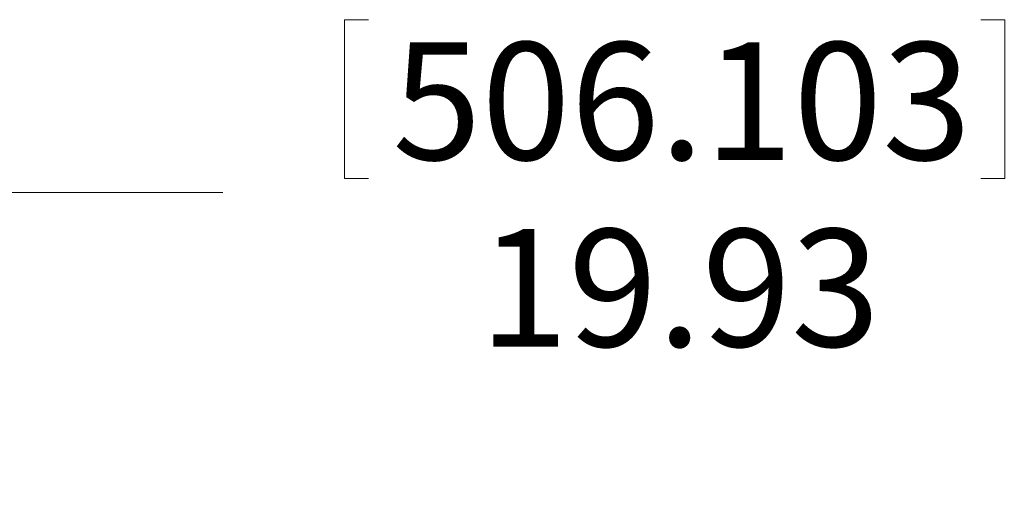
# Model space of a CAD drawing. Units: inches. Extents: x 3 to 99.2, y 1.2 to 64.7.
# Drawn here: x 69.3 to 76.6, y 29.9 to 33.5 of the extents above; entities that cross this region are included whole.
import ezdxf

# ---------------------------------------------------------------- set-up
doc = ezdxf.new("R2010")
doc.units = ezdxf.units.IN
doc.header["$MEASUREMENT"] = 0
doc.styles.add('SLDTEXTSTYLE1', font='GOTHIC.TTF', dxfattribs={"width": 0.913})
doc.dimstyles.new('SLDDIMSTYLE0', dxfattribs={"dimtxt": 0.875, "dimasz": 0.624, "dimexe": 0, "dimexo": 0.0625, "dimgap": 0.21875, "dimtad": 0, "dimtih": 1, "dimtoh": 1, "dimzin": 12, "dimdsep": 46, "dimtxsty": 'SLDTEXTSTYLE1', "dimsah": 1, "dimcen": 0.09, "dimadec": 0, "dimazin": 0, "dimtfac": 1, "dimtdec": 3, "dimtofl": 0, "dimtmove": 0, "dimatfit": 3, "dimfxl": 0, "dimtolj": 1, "dimtzin": 12, "dimarcsym": 0})

# ---------------------------------------------------------------- blocks, each defined once
blk = doc.blocks.new('*D15')
at = {"color": 7, "linetype": 'Continuous', "lineweight": 0}
for p, q in [((71.7197, 33.4564), (71.7197, 32.2748)), ((71.7197, 33.4564), (71.897, 33.4564)), ((76.6296, 33.4564), (76.4522, 33.4564)), ((76.6296, 33.4564), (76.6296, 32.2748)), ((64.939, 29.1176), (64.939, 32.5425)), ((84.8643, 29.8079), (84.8643, 32.5425)), ((71.7197, 32.2748), (71.897, 32.2748)), ((76.6296, 32.2748), (76.4522, 32.2748)), ((64.939, 32.1705), (70.8125, 32.1705)), ((84.8643, 32.1705), (78.9908, 32.1705))]:
    blk.add_line(p, q, dxfattribs=at)
for points in [[(64.939, 32.1705), (65.563, 32.0505), (65.563, 32.2905)], [(84.8643, 32.1705), (84.2403, 32.2905), (84.2403, 32.0505)]]:
    blk.add_solid(points, dxfattribs=at)
at = {"color": 7, "linetype": 'Continuous', "lineweight": 0, "char_height": 0.875, "attachment_point": 1, "style": 'SLDTEXTSTYLE1'}
for s, insert in [('506.103', (72.0744, 33.2882)), ('19.93', (72.7206, 31.8981)), (' ID', (76.9843, 31.8981))]:
    blk.add_mtext(s, dxfattribs=dict(at, insert=insert))

msp = doc.modelspace()

# ---------------------------------------------------------------- dimensions: what is measured, and where the dimension line sits
at = {"color": 7, "linetype": 'Continuous', "lineweight": 0}
dim = msp.add_linear_dim(base=(84.8643, 32.1705), p1=(64.939, 28.9301), p2=(84.8643, 29.6204), text='<> ID', dimstyle='SLDDIMSTYLE0', dxfattribs=at)
dim.commit()
dim.dimension.update_dxf_attribs({"geometry": '*D15', "text_midpoint": (74.9016, 32.1705), "dimtype": 160})

doc.saveas('drawing.dxf')
